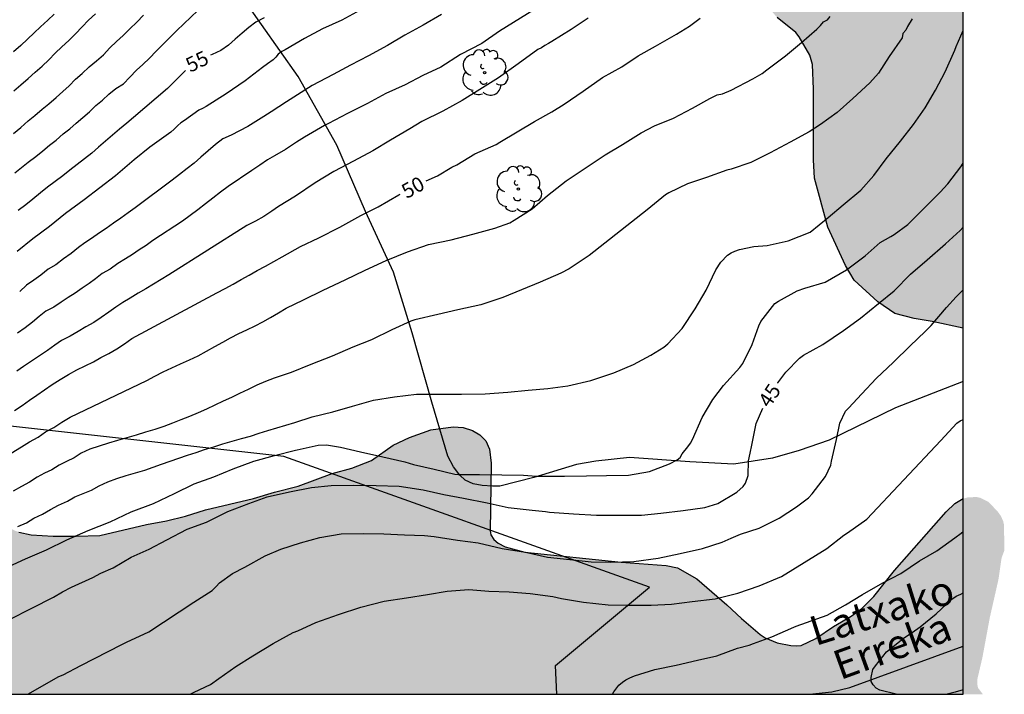
# Model space of a CAD drawing. Units: metres. Extents: x 578193 to 578546, y 4790039 to 4790291.
# Drawn here: x 578496 to 578546, y 4790040 to 4790075 of the extents above; entities that cross this region are included whole.
import ezdxf

# ---------------------------------------------------------------- set-up
doc = ezdxf.new("R2010")
doc.units = ezdxf.units.M
for name, color, linetype in [('010106', 9, 'Continuous'), ('020104', 34, 'Continuous'), ('020307', 24, 'Continuous'), ('050103', 4, 'Continuous'), ('050304', 5, 'Continuous'), ('070104', 3, 'Continuous'), ('100106', 63, 'Continuous'), ('100202', 3, 'Continuous'), ('130101', 9, 'Continuous'), ('990504', 63, 'Continuous')]:
    doc.layers.add(name, color=color, linetype=linetype)
doc.layers.add('020105', color=24, linetype='Continuous', lineweight=30)
doc.styles.add('ARIALI', font='ARIALI.TTF', dxfattribs={"height": 1})

# ---------------------------------------------------------------- blocks, each defined once
blk = doc.blocks.new('ARBOL')
blk.add_circle((0, 0), 0.0587)
for centre, radius, start, end in [((-0.28, 0.855), 0.3, 359.2878, 173.6078), ((0.097, 0.97), 0.21, 23.1565, 160.4665), ((0.438, 0.881), 0.24, 301.578, 139.328), ((-0.564, 0.381), 0.532, 92.28, 254.58), ((0.656, 0.288), 0.443, 319.8556, 114.7656), ((-0.091, 0.321), 0.12, 119.14, 310.56), ((0.819, -0.249), 0.383, 235.5275, 62.0275), ((-0.556, -0.339), 0.555, 142.64, 266.54), ((-0.039, -0.384), 0.21, 189.64, 323.88), ((-0.301, -0.676), 0.45, 213.78, 295.32), ((0.299, -0.624), 0.532, 224.67, 0.24)]:
    blk.add_arc(centre, radius, start, end)

msp = doc.modelspace()

# ---------------------------------------------------------------- hatches: boundary and pattern name
at = {"layer": '990504'}
for points in [[(578509.478, 4790117.314), (578509.214, 4790118.32), (578509.008, 4790119.305), (578508.852, 4790120.463), (578508.634, 4790121.611), (578508.048, 4790123.815), (578507.902, 4790124.229), (578507.32, 4790125.399), (578506.604, 4790127.057), (578506.07, 4790127.921), (578505.57, 4790128.875), (578505.136, 4790130.039), (578503.656, 4790132.763), (578503.134, 4790133.835), (578502.57, 4790134.833), (578502.144, 4790135.795), (578501.82, 4790136.697), (578501.348, 4790137.687), (578500.794, 4790138.683), (578500.406, 4790139.569), (578499.874, 4790140.575), (578498.902, 4790142.047), (578498.419, 4790142.993), (578497.233, 4790145.079), (578496.809, 4790146.033), (578496.355, 4790146.759), (578495.559, 4790148.315), (578495.137, 4790149.537), (578494.885, 4790150.463), (578494.585, 4790152.637), (578494.527, 4790152.853), (578494.161, 4790153.681), (578493.893, 4790154.075), (578493.725, 4790154.233), (578492.799, 4790154.737), (578491.861, 4790155.391), (578490.907, 4790155.787), (578490.143, 4790156.171), (578489.455, 4790156.721), (578488.773, 4790157.631), (578488.651, 4790157.835), (578488.285, 4790158.741), (578487.859, 4790159.649), (578486.925, 4790161.491), (578486.481, 4790162.517), (578486.069, 4790163.517), (578485.351, 4790165.553), (578485.017, 4790166.117), (578484.501, 4790167.577), (578484.337, 4790168.573), (578484.359, 4790169.071), (578484.673, 4790169.693), (578484.991, 4790170.033), (578485.981, 4790170.547), (578486.411, 4790170.671), (578487.491, 4790170.682), (578488.593, 4790170.48), (578489.705, 4790170.388), (578489.953, 4790170.404), (578490.177, 4790170.468), (578490.361, 4790170.586), (578490.993, 4790171.448), (578491.363, 4790171.822), (578491.779, 4790172.08), (578492.233, 4790172.234), (578493.447, 4790172.358), (578493.957, 4790172.316), (578494.969, 4790171.808), (578495.733, 4790171.152), (578496.637, 4790170.646), (578496.885, 4790170.552), (578497.557, 4790170.446), (578497.839, 4790170.482), (578498.079, 4790170.608), (578498.243, 4790170.762), (578499.289, 4790172.698), (578499.917, 4790173.732), (578500.601, 4790174.496), (578500.797, 4790174.664), (578500.995, 4790174.802), (578501.969, 4790175.248), (578502.971, 4790175.542), (578504.023, 4790175.782), (578505.139, 4790175.888), (578507.401, 4790175.974), (578508.515, 4790176.116), (578509.881, 4790176.644), (578510.853, 4790177.292), (578511.835, 4790178.208), (578512.951, 4790178.924), (578513.715, 4790179.592), (578515.419, 4790180.934), (578517.297, 4790181.97), (578518.253, 4790182.337), (578519.041, 4790182.463), (578520.549, 4790182.459), (578520.775, 4790182.413), (578521.873, 4790181.929), (578522.723, 4790181.345), (578523.141, 4790180.957), (578524.367, 4790179.151), (578525.255, 4790178.075), (578525.542, 4790177.525), (578526.034, 4790176.423), (578526.658, 4790175.42), (578526.858, 4790175.032), (578527.466, 4790173.088), (578527.902, 4790172.236), (578528.492, 4790171.214), (578528.89, 4790170.326), (578529.504, 4790169.342), (578530.014, 4790168.348), (578530.98, 4790166.282), (578531.342, 4790165.714), (578532.084, 4790163.934), (578532.242, 4790163.648), (578532.944, 4790162.63), (578533.944, 4790160.65), (578534.532, 4790159.84), (578535.204, 4790159.152), (578535.594, 4790158.612), (578536.07, 4790157.682), (578537.194, 4790155.71), (578537.802, 4790154.294), (578538.104, 4790153.934), (578538.24, 4790153.424), (578538.784, 4790151.95), (578539.21, 4790151.03), (578540.059, 4790149.49), (578540.437, 4790148.506), (578541.621, 4790146.366), (578542.081, 4790145.392), (578542.457, 4790144.446), (578543.281, 4790143.04), (578543.767, 4790142.016), (578544.175, 4790141.278), (578544.173, 4790059.15), (578542.585, 4790059.488), (578541.661, 4790059.634), (578540.674, 4790059.9), (578539.802, 4790060.488), (578538.594, 4790061.588), (578538.158, 4790062.35), (578537.242, 4790064.308), (578536.568, 4790066.818), (578536.518, 4790067.756), (578536.518, 4790071.352), (578536.462, 4790072.626), (578536.334, 4790073.1), (578535.774, 4790074.036), (578535.604, 4790074.25), (578534.658, 4790075.018), (578532.474, 4790077.576), (578531.936, 4790078.308), (578529.674, 4790080.942), (578529.52, 4790081.198), (578528.506, 4790083.42), (578527.562, 4790085.268), (578526.219, 4790087.428), (578525.771, 4790088.368), (578525.143, 4790089.42), (578523.741, 4790092.36), (578522.143, 4790095.472), (578521.475, 4790097.008), (578521.113, 4790097.956), (578519.935, 4790100.266), (578519.119, 4790102.4), (578518.663, 4790103.3), (578518.085, 4790104.668), (578517.543, 4790105.48), (578516.689, 4790106.26), (578515.713, 4790107.072), (578513.147, 4790109.688), (578511.401, 4790112.192), (578510.892, 4790113.192), (578510.506, 4790114.078), (578509.77, 4790115.946), (578509.7, 4790116.134)], [(578480.267, 4790053.82), (578481.263, 4790053.904), (578484.409, 4790053.99), (578485.547, 4790053.99), (578486.541, 4790053.94), (578487.645, 4790053.83), (578488.495, 4790053.53), (578489.337, 4790053.082), (578490.217, 4790052.404), (578491.665, 4790051.156), (578492.345, 4790050.644), (578493.377, 4790049.968), (578495.657, 4790048.8), (578495.883, 4790048.712), (578496.503, 4790048.58), (578497.627, 4790048.508), (578498.812, 4790048.506), (578500.012, 4790048.55), (578502.4, 4790049.112), (578503.428, 4790049.3), (578504.408, 4790049.528), (578505.424, 4790049.854), (578507.882, 4790050.437), (578508.956, 4790050.759), (578510.168, 4790051.067), (578511.894, 4790051.713), (578512.912, 4790051.981), (578513.912, 4790052.383), (578515.012, 4790053.159), (578515.86, 4790053.557), (578516.94, 4790053.949), (578518.088, 4790054.093), (578518.592, 4790054.065), (578519.07, 4790053.919), (578519.446, 4790053.681), (578519.752, 4790053.379), (578519.948, 4790052.963), (578520.03, 4790052.235), (578519.976, 4790048.787), (578520.01, 4790048.583), (578520.16, 4790048.335), (578520.382, 4790048.147), (578520.75, 4790047.961), (578521.758, 4790047.687), (578526.674, 4790047.175), (578528.976, 4790047.007), (578529.554, 4790046.891), (578530.548, 4790046.333), (578532.083, 4790044.999), (578532.829, 4790044.301), (578533.789, 4790043.483), (578534.043, 4790043.313), (578534.653, 4790043.051), (578535.353, 4790042.915), (578535.645, 4790042.895), (578535.881, 4790042.917), (578536.637, 4790043.277), (578537.541, 4790043.883), (578538.435, 4790044.417), (578538.979, 4790044.807), (578539.599, 4790045.433), (578540.659, 4790046.757), (578543.307, 4790049.757), (578543.741, 4790050.179), (578544.173, 4790050.429), (578544.173, 4790040.425), (578453.934, 4790040.427), (578454.172, 4790041.047), (578455.238, 4790043.119), (578455.894, 4790044.003), (578456.686, 4790044.935), (578458.368, 4790046.671), (578459.392, 4790047.509), (578460.356, 4790048.171), (578461.424, 4790048.679), (578464.135, 4790050.164), (578467.173, 4790051.41), (578468.151, 4790051.634), (578470.181, 4790052.23), (578472.715, 4790052.892)], [(578544.173, 4790050.429), (578544.409, 4790050.491), (578544.863, 4790050.511), (578545.065, 4790050.463), (578545.449, 4790050.269), (578545.921, 4790049.787), (578546.097, 4790049.541), (578546.217, 4790049.273), (578546.261, 4790049.071), (578546.273, 4790047.773), (578546.133, 4790047.391), (578545.973, 4790046.291), (578545.531, 4790044.343), (578545.155, 4790042.311), (578544.897, 4790041.207), (578544.885, 4790040.967), (578544.929, 4790040.753), (578545.179, 4790040.425), (578544.173, 4790040.425)]]:
    msp.add_hatch(color=256, dxfattribs=at).paths.add_polyline_path(points)

# ---------------------------------------------------------------- linework, layer by layer
at = {"layer": '010106', "flags": 128}
msp.add_lwpolyline([(578194.183, 4790040.432), (578544.173, 4790040.425), (578544.178, 4790290.418), (578194.188, 4790290.425)], close=True, dxfattribs=at)
at = {"layer": '020104', "flags": 128}
for points, elevation in [([(578524.882, 4790077.084), (578520.46, 4790074.333), (578519.556, 4790073.695), (578518.466, 4790073.135), (578517.458, 4790072.487), (578516.536, 4790072.059), (578515.628, 4790071.585), (578514.641, 4790071.135), (578513.705, 4790070.629), (578512.689, 4790070.123), (578511.705, 4790069.601), (578511.501, 4790069.503), (578510.477, 4790068.905), (578510.073, 4790068.655), (578509.519, 4790068.279), (578508.956, 4790067.959), (578508.592, 4790067.752), (578508.193, 4790067.483), (578507.785, 4790067.197), (578506.585, 4790066.387), (578506.195, 4790066.091), (578505.805, 4790065.794), (578505.414, 4790065.497), (578505.024, 4790065.2), (578504.634, 4790064.903), (578504.244, 4790064.606), (578502.737, 4790063.625), (578502.39, 4790063.367), (578502.03, 4790063.15), (578501.684, 4790062.915), (578501.324, 4790062.68), (578500.941, 4790062.444), (578500.546, 4790062.163), (578500.144, 4790061.933), (578499.792, 4790061.67), (578499.469, 4790061.421), (578499.116, 4790061.184), (578498.758, 4790060.927), (578498.392, 4790060.709), (578498.04, 4790060.478), (578497.661, 4790060.216), (578497.265, 4790060.012), (578496.914, 4790059.738), (578496.573, 4790059.441), (578496.207, 4790059.155), (578495.809, 4790058.891)], 52), ([(578493.975, 4790051.837), (578496.015, 4790053.08), (578496.425, 4790053.337), (578496.857, 4790053.565), (578497.237, 4790053.844), (578497.669, 4790054.066), (578498.076, 4790054.339), (578498.499, 4790054.586), (578502.414, 4790056.469), (578502.827, 4790056.684), (578503.261, 4790056.902), (578503.701, 4790057.12), (578504.148, 4790057.325), (578504.598, 4790057.52), (578505.043, 4790057.725), (578505.471, 4790057.963), (578505.898, 4790058.201), (578506.303, 4790058.429), (578506.708, 4790058.656), (578507.121, 4790058.866), (578507.541, 4790059.063), (578507.956, 4790059.261), (578508.355, 4790059.461), (578508.753, 4790059.686), (578509.15, 4790059.928), (578509.551, 4790060.161), (578510.436, 4790060.589), (578511.44, 4790061.089), (578512.562, 4790061.613), (578513.592, 4790062.109), (578514.66, 4790062.603), (578515.756, 4790063.053), (578516.824, 4790063.415), (578517.988, 4790063.663), (578519.096, 4790063.945), (578520.224, 4790064.255), (578520.988, 4790064.529), (578521.204, 4790064.655), (578522.134, 4790065.249), (578522.904, 4790065.929), (578523.862, 4790066.675), (578524.838, 4790067.317), (578525.868, 4790068.007), (578526.75, 4790068.539), (578527.702, 4790069.125), (578528.378, 4790069.492), (578529.362, 4790069.884), (578530.322, 4790070.394), (578531.216, 4790070.89), (578531.584, 4790071.07), (578531.862, 4790071.13), (578532.306, 4790071.304), (578533.42, 4790071.882), (578533.89, 4790072.166), (578534.122, 4790072.356), (578535.086, 4790073.072), (578535.902, 4790073.738), (578536.68, 4790074.436), (578536.878, 4790074.618), (578537.028, 4790074.794), (578537.226, 4790074.904), (578537.376, 4790075.08)], 49), ([(578497.684, 4790075.201), (578497.355, 4790074.891), (578496.992, 4790074.549), (578496.661, 4790074.237), (578496.327, 4790073.911), (578495.971, 4790073.592), (578495.6, 4790073.262)], 59), ([(578495.6, 4790069.086), (578495.981, 4790069.404), (578496.35, 4790069.74), (578496.698, 4790070.016), (578497.064, 4790070.33), (578497.413, 4790070.609), (578497.784, 4790070.939), (578498.126, 4790071.239), (578498.444, 4790071.537), (578498.777, 4790071.864), (578499.117, 4790072.159), (578499.48, 4790072.501), (578499.849, 4790072.805), (578500.199, 4790073.123), (578500.531, 4790073.472), (578500.874, 4790073.796), (578501.215, 4790074.102), (578501.56, 4790074.437), (578501.907, 4790074.79), (578502.255, 4790075.144)], 57), ([(578495.617, 4790071.273), (578495.984, 4790071.586), (578496.349, 4790071.901), (578496.709, 4790072.221), (578497.069, 4790072.541), (578497.402, 4790072.868), (578497.736, 4790073.194), (578498.08, 4790073.524), (578498.432, 4790073.856), (578498.776, 4790074.195), (578499.11, 4790074.545), (578499.443, 4790074.895), (578499.793, 4790075.21)], 58), ([(578495.667, 4790067.077), (578496.006, 4790067.352), (578496.361, 4790067.63), (578496.751, 4790067.92), (578497.107, 4790068.216), (578497.438, 4790068.496), (578497.779, 4790068.76), (578498.146, 4790069.073), (578498.483, 4790069.33), (578498.814, 4790069.616), (578499.149, 4790069.908), (578499.487, 4790070.206), (578499.82, 4790070.533), (578500.153, 4790070.802), (578500.478, 4790071.099), (578500.831, 4790071.388), (578501.224, 4790071.634), (578501.553, 4790071.98), (578501.895, 4790072.329), (578502.22, 4790072.621), (578502.558, 4790072.95), (578502.906, 4790073.303), (578503.253, 4790073.656), (578503.601, 4790074.01), (578503.948, 4790074.363), (578505.023, 4790075.377)], 56), ([(578525, 4790074.986), (578524.13, 4790074.404), (578523.142, 4790073.8), (578522.966, 4790073.692), (578522.77, 4790073.598), (578522.608, 4790073.478), (578522.424, 4790073.38), (578521.408, 4790072.657), (578520.398, 4790071.943), (578519.446, 4790071.337), (578518.55, 4790070.773), (578517.56, 4790070.239), (578516.484, 4790069.707), (578515.872, 4790069.329), (578514.89, 4790068.759), (578513.98, 4790068.205), (578512.984, 4790067.677), (578511.985, 4790067.159), (578511.023, 4790066.577), (578510.017, 4790065.889), (578509.155, 4790065.362), (578508.81, 4790065.124), (578508.411, 4790064.856), (578507.979, 4790064.617), (578507.533, 4790064.392), (578503.545, 4790061.864), (578503.147, 4790061.633), (578502.76, 4790061.394), (578502.372, 4790061.157), (578501.972, 4790060.924), (578501.574, 4790060.668), (578501.193, 4790060.457), (578500.834, 4790060.218), (578500.484, 4790059.957), (578500.089, 4790059.693), (578499.706, 4790059.429), (578499.296, 4790059.204), (578498.906, 4790058.971), (578498.502, 4790058.733), (578498.061, 4790058.515), (578497.709, 4790058.273), (578497.346, 4790057.996), (578496.938, 4790057.728), (578496.527, 4790057.461), (578496.119, 4790057.189), (578495.77, 4790056.94)], 51), ([(578513.337, 4790075.405), (578512.401, 4790074.895), (578511.405, 4790074.439), (578510.493, 4790073.943), (578509.503, 4790073.379), (578509.323, 4790073.289), (578509.147, 4790073.153), (578509.023, 4790072.995), (578508.875, 4790072.853), (578508.597, 4790072.651), (578508.345, 4790072.467), (578507.453, 4790071.789), (578506.475, 4790071.121), (578505.463, 4790070.475), (578505.271, 4790070.365), (578505.079, 4790070.295), (578504.347, 4790069.763), (578504.167, 4790069.641), (578504.005, 4790069.505), (578503.827, 4790069.317), (578503.643, 4790069.157), (578502.571, 4790068.387), (578501.771, 4790067.741), (578500.823, 4790066.925), (578500.015, 4790066.309), (578499.211, 4790065.705), (578498.255, 4790065.003), (578497.441, 4790064.343), (578496.585, 4790063.711), (578495.793, 4790063.063)], 54), ([(578517.499, 4790075.179), (578516.549, 4790074.633), (578515.617, 4790074.121), (578514.731, 4790073.591), (578513.757, 4790073.065), (578512.833, 4790072.589), (578511.949, 4790072.109), (578510.873, 4790071.549), (578510.499, 4790071.301), (578509.557, 4790070.707), (578508.784, 4790070.205), (578508.401, 4790069.962), (578507.994, 4790069.708), (578507.584, 4790069.46), (578507.16, 4790069.235), (578506.736, 4790069.01), (578506.315, 4790068.827), (578505.934, 4790068.532), (578505.562, 4790068.206), (578505.191, 4790067.88), (578504.835, 4790067.576), (578504.49, 4790067.302), (578504.1, 4790067.005), (578503.71, 4790066.708), (578501.821, 4790065.298), (578501.472, 4790065.043), (578501.096, 4790064.771), (578500.723, 4790064.518), (578500.346, 4790064.235), (578499.997, 4790064.021), (578499.599, 4790063.729), (578499.259, 4790063.502), (578498.93, 4790063.26), (578498.548, 4790062.951), (578498.162, 4790062.681), (578497.761, 4790062.385), (578497.377, 4790062.151), (578497.006, 4790061.847), (578496.648, 4790061.594), (578496.275, 4790061.332), (578495.919, 4790061.023)], 53), ([(578541.554, 4790074.962), (578541.322, 4790074.568), (578541.24, 4790074.37), (578541.084, 4790074.198), (578541.042, 4790073.976), (578540.392, 4790073.036), (578539.834, 4790072.18), (578539.39, 4790071.686), (578538.524, 4790070.878), (578537.728, 4790070.174), (578536.876, 4790069.546), (578536.286, 4790069.172), (578535.318, 4790068.646), (578534.292, 4790068.098), (578533.304, 4790067.61), (578532.308, 4790067.274), (578532.078, 4790067.212), (578531.044, 4790066.844), (578530.074, 4790066.527), (578529.12, 4790066.055), (578528.944, 4790065.959), (578528.012, 4790065.187), (578525.05, 4790062.859), (578524.026, 4790062.177), (578523.596, 4790061.959), (578522.534, 4790061.499), (578521.576, 4790061.101), (578520.63, 4790060.713), (578519.506, 4790060.327), (578518.328, 4790060.073), (578517.3, 4790059.843), (578516.126, 4790059.563), (578515.92, 4790059.505), (578514.948, 4790059.051), (578513.91, 4790058.551), (578512.952, 4790058.163), (578511.906, 4790057.711), (578510.806, 4790057.285), (578509.802, 4790056.876), (578509.398, 4790056.737), (578508.934, 4790056.589), (578508.485, 4790056.422), (578508.054, 4790056.222), (578507.605, 4790056.009), (578507.156, 4790055.795), (578506.745, 4790055.599), (578506.334, 4790055.402), (578505.907, 4790055.204), (578505.475, 4790055.006), (578505.04, 4790054.815), (578504.601, 4790054.635), (578504.162, 4790054.455), (578503.727, 4790054.282), (578503.293, 4790054.11), (578502.826, 4790053.962), (578502.351, 4790053.821), (578501.877, 4790053.679), (578501.403, 4790053.539), (578500.928, 4790053.398), (578500.454, 4790053.256), (578499.979, 4790053.115), (578499.509, 4790052.96), (578499.061, 4790052.752), (578498.699, 4790052.51), (578498.307, 4790052.334), (578497.932, 4790052.139), (578497.571, 4790051.901), (578497.189, 4790051.733), (578496.822, 4790051.517), (578496.426, 4790051.272), (578496.005, 4790051.04), (578495.583, 4790050.801)], 48), ([(578495.828, 4790048.998), (578496.272, 4790049.196), (578496.646, 4790049.426), (578497.079, 4790049.636), (578497.5, 4790049.872), (578497.902, 4790050.09), (578498.359, 4790050.291), (578498.745, 4790050.521), (578499.165, 4790050.688), (578499.585, 4790050.855), (578499.98, 4790051.084), (578500.429, 4790051.293), (578500.893, 4790051.461), (578501.368, 4790051.602), (578501.842, 4790051.743), (578502.317, 4790051.885), (578502.741, 4790052.037), (578503.166, 4790052.191), (578503.612, 4790052.343), (578504.058, 4790052.496), (578504.5, 4790052.644), (578504.939, 4790052.79), (578505.378, 4790052.935), (578505.844, 4790053.083), (578506.31, 4790053.232), (578506.78, 4790053.368), (578507.255, 4790053.495), (578507.723, 4790053.626), (578508.168, 4790053.771), (578508.612, 4790053.915), (578509.068, 4790054.053), (578509.53, 4790054.187), (578509.997, 4790054.326), (578510.88, 4790054.603), (578511.938, 4790054.863), (578512.942, 4790055.151), (578514.02, 4790055.461), (578515.084, 4790055.637), (578516.218, 4790055.763), (578517.342, 4790055.763), (578518.522, 4790055.767), (578519.724, 4790055.791), (578520.88, 4790055.865), (578521.924, 4790055.967), (578522.926, 4790056.063), (578523.958, 4790056.199), (578525.13, 4790056.465), (578526.3, 4790056.865), (578527.314, 4790057.281), (578528.192, 4790057.761), (578528.856, 4790058.163), (578529.064, 4790058.349), (578529.796, 4790059.123), (578530.456, 4790060.123), (578531.02, 4790061.089), (578531.518, 4790062.121), (578531.784, 4790062.523), (578532.122, 4790062.877), (578532.306, 4790063.001), (578532.498, 4790063.085), (578532.738, 4790063.159), (578533.468, 4790063.317), (578534.14, 4790063.369), (578535.228, 4790063.602), (578536.34, 4790064.052), (578537.266, 4790064.802), (578538.032, 4790065.45), (578538.936, 4790066.194), (578539.598, 4790066.95), (578540.238, 4790067.796), (578540.96, 4790068.702), (578541.626, 4790069.558), (578542.232, 4790070.412), (578542.75, 4790071.31), (578543.248, 4790072.248), (578543.738, 4790073.358), (578543.818, 4790073.542), (578544.174, 4790074.351)], 47), ([(578493.493, 4790046.108), (578496.221, 4790047.342), (578497.287, 4790047.816), (578498.324, 4790048.32), (578499.422, 4790048.804), (578500.542, 4790049.25), (578501.618, 4790049.75), (578502.77, 4790050.184), (578503.836, 4790050.684), (578504.85, 4790051.178), (578505.842, 4790051.541), (578506.844, 4790051.943), (578507.888, 4790052.339), (578508.954, 4790052.633), (578510.026, 4790052.909), (578510.104, 4790052.926), (578511.19, 4790053.165), (578511.614, 4790053.179), (578512.32, 4790053.067), (578513.348, 4790052.825), (578514.488, 4790052.561), (578515.616, 4790052.301), (578516.056, 4790052.177), (578517.12, 4790051.935), (578518.176, 4790051.671), (578518.358, 4790051.657), (578519.44, 4790051.661), (578520.578, 4790051.643), (578521.682, 4790051.625), (578522.354, 4790051.583), (578522.568, 4790051.583), (578523.776, 4790051.581), (578524.91, 4790051.593), (578525.928, 4790051.605), (578527.05, 4790051.631), (578528.136, 4790051.807), (578529.156, 4790052.203), (578529.542, 4790052.403), (578529.692, 4790052.537), (578529.806, 4790052.721), (578530.088, 4790053.073), (578530.232, 4790053.269), (578530.332, 4790053.443), (578530.83, 4790054.575), (578531.37, 4790055.495), (578531.916, 4790056.215), (578532.742, 4790057.123), (578532.894, 4790057.339), (578533.378, 4790058.305), (578533.716, 4790059.259), (578533.82, 4790059.477), (578534.544, 4790060.407), (578534.724, 4790060.519), (578535.686, 4790061.051), (578536.078, 4790061.181), (578537.106, 4790061.499), (578538.204, 4790062.124), (578539.158, 4790062.838), (578539.93, 4790063.518), (578540.462, 4790063.834), (578540.646, 4790063.934), (578541.336, 4790064.438), (578542.192, 4790065.296), (578542.998, 4790066.1), (578543.39, 4790066.518), (578544.058, 4790067.394), (578544.174, 4790067.572)], 46), ([(578496.333, 4790040.426), (578497.926, 4790041.334), (578498.142, 4790041.42), (578499.044, 4790041.898), (578501.142, 4790042.966), (578501.378, 4790043.096), (578502.518, 4790043.61), (578504.822, 4790045.128), (578505.76, 4790045.736), (578505.974, 4790045.928), (578506.144, 4790046.126), (578506.808, 4790046.596), (578507.432, 4790046.918), (578508.48, 4790047.51), (578509.278, 4790047.844), (578510.284, 4790048.163), (578511.266, 4790048.435), (578512.356, 4790048.631), (578513.51, 4790048.645), (578514.536, 4790048.631), (578515.604, 4790048.569), (578516.628, 4790048.551), (578517.114, 4790048.493), (578518.31, 4790048.301), (578519.37, 4790048.167), (578520.602, 4790047.871), (578521.782, 4790047.683), (578522.912, 4790047.443), (578524.048, 4790047.309), (578525.138, 4790047.193), (578526.146, 4790047.183), (578527.328, 4790047.219), (578528.564, 4790047.389), (578529.694, 4790047.621), (578530.834, 4790047.873), (578531.848, 4790048.199), (578532.312, 4790048.405), (578532.774, 4790048.609), (578533.729, 4790048.923), (578534.751, 4790049.431), (578535.649, 4790050.005), (578536.265, 4790050.461), (578536.439, 4790050.673), (578537.127, 4790051.559), (578537.409, 4790052.143), (578537.441, 4790052.349), (578537.697, 4790053.447), (578537.867, 4790054.283), (578538.145, 4790054.893), (578538.297, 4790055.053), (578538.985, 4790055.787), (578539.721, 4790056.575), (578540.609, 4790057.401), (578541.451, 4790058.239), (578542.231, 4790058.98), (578542.533, 4790059.286), (578543.321, 4790060.198), (578543.813, 4790060.738), (578544.109, 4790061.04), (578544.173, 4790061.102)], 44), ([(578504.646, 4790040.426), (578504.848, 4790040.536), (578505.67, 4790040.918), (578506.096, 4790041.228), (578506.966, 4790041.842), (578507.848, 4790042.388), (578508.884, 4790043.03), (578509.912, 4790043.586), (578510.144, 4790043.674), (578511.072, 4790044.098), (578512.226, 4790044.502), (578513.374, 4790044.879), (578514.554, 4790045.181), (578515.704, 4790045.363), (578516.778, 4790045.519), (578517.774, 4790045.699), (578518.89, 4790045.775), (578519.912, 4790045.699), (578520.958, 4790045.659), (578522.028, 4790045.581), (578523.192, 4790045.417), (578523.624, 4790045.315), (578524.76, 4790045.139), (578526.022, 4790045.003), (578527.062, 4790044.975), (578528.206, 4790044.977), (578529.25, 4790045.039), (578530.306, 4790045.163), (578531.493, 4790045.313), (578532.641, 4790045.591), (578533.735, 4790045.975), (578534.879, 4790046.439), (578537.205, 4790047.881), (578538.067, 4790048.565), (578538.253, 4790048.677), (578539.243, 4790049.375), (578543.033, 4790053.407), (578543.845, 4790054.287), (578544.011, 4790054.407), (578544.173, 4790054.476)], 43), ([(578526.23, 4790040.425), (578526.3, 4790040.547), (578526.554, 4790040.889), (578526.742, 4790041.049), (578526.912, 4790041.169), (578527.118, 4790041.273), (578527.354, 4790041.363), (578528.401, 4790041.687), (578529.497, 4790041.915), (578530.587, 4790042.175), (578531.571, 4790042.395), (578532.631, 4790042.787), (578533.221, 4790042.945), (578533.441, 4790043.015), (578534.383, 4790043.367), (578535.515, 4790043.849), (578535.621, 4790043.901), (578537.217, 4790044.465), (578538.151, 4790045.005), (578539.029, 4790045.529), (578540.053, 4790046.121), (578540.973, 4790046.601), (578541.941, 4790047.241), (578542.817, 4790047.755), (578543.745, 4790048.429), (578544.075, 4790048.669), (578544.173, 4790048.753)], 42), ([(578540.747, 4790040.425), (578539.913, 4790040.641), (578539.719, 4790040.743), (578539.573, 4790040.913), (578539.469, 4790041.085), (578539.465, 4790041.287), (578539.553, 4790041.697), (578539.681, 4790041.877), (578540.241, 4790042.597), (578541.177, 4790043.327), (578541.553, 4790043.587), (578541.973, 4790043.871), (578542.795, 4790044.535), (578543.583, 4790045.281), (578543.807, 4790045.435), (578544.045, 4790045.543), (578544.173, 4790045.614)], 41), ([(578544.173, 4790040.647), (578543.761, 4790040.536), (578543.35, 4790040.425)], 41)]:
    msp.add_lwpolyline(points, dxfattribs=dict(at, elevation=elevation))
at = {"layer": '020105', "flags": 128}
for points, elevation in [([(578508.421, 4790075.005), (578508.001, 4790074.792), (578507.645, 4790074.517), (578507.29, 4790074.231), (578506.948, 4790073.922), (578506.602, 4790073.607), (578506.213, 4790073.333), (578505.767, 4790073.138), (578505.674, 4790073.098)], 55), ([(578516.704, 4790066.673), (578517.29, 4790066.931), (578518.02, 4790067.371), (578518.27, 4790067.495), (578519.19, 4790068.061), (578520.286, 4790068.539), (578520.482, 4790068.643), (578521.366, 4790069.177), (578522.254, 4790069.709), (578523.14, 4790070.197), (578523.762, 4790070.587), (578524.728, 4790071.265), (578525.718, 4790071.958), (578526.706, 4790072.502), (578527.542, 4790073.068), (578528.442, 4790073.556), (578529.514, 4790074.178), (578530.166, 4790074.588), (578530.714, 4790074.988)], 50), ([(578504.395, 4790072.314), (578504.182, 4790072.098), (578503.835, 4790071.745), (578503.487, 4790071.391), (578501.739, 4790069.915), (578501.395, 4790069.621), (578501.02, 4790069.319), (578500.662, 4790069.006), (578500.311, 4790068.696), (578499.955, 4790068.39), (578499.61, 4790068.095), (578499.232, 4790067.807), (578498.86, 4790067.503), (578498.483, 4790067.22), (578498.126, 4790066.931), (578497.741, 4790066.637), (578497.343, 4790066.344), (578496.978, 4790066.053), (578496.596, 4790065.744), (578496.238, 4790065.455), (578495.837, 4790065.159)], 55), ([(578495.663, 4790054.929), (578496.048, 4790055.186), (578496.416, 4790055.456), (578496.793, 4790055.724), (578497.185, 4790055.99), (578497.584, 4790056.254), (578497.995, 4790056.516), (578498.412, 4790056.775), (578498.838, 4790057.009), (578499.274, 4790057.215), (578499.687, 4790057.426), (578500.078, 4790057.639), (578500.484, 4790057.851), (578500.883, 4790058.085), (578501.277, 4790058.341), (578501.656, 4790058.608), (578506.002, 4790060.956), (578506.421, 4790061.175), (578506.831, 4790061.399), (578507.241, 4790061.623), (578507.649, 4790061.854), (578508.058, 4790062.085), (578508.483, 4790062.32), (578508.921, 4790062.558), (578509.35, 4790062.794), (578510.282, 4790063.317), (578511.222, 4790063.753), (578512.286, 4790064.303), (578513.358, 4790064.903), (578514.26, 4790065.339), (578515.316, 4790065.951), (578515.381, 4790065.987)], 50), ([(578534.677, 4790056.332), (578534.686, 4790056.347), (578535.108, 4790056.889), (578535.8, 4790057.615), (578536.01, 4790057.757), (578537, 4790058.309), (578538.056, 4790059.023), (578538.912, 4790059.651), (578539.832, 4790060.398), (578540.642, 4790061.048), (578541.474, 4790061.902), (578542.332, 4790062.632), (578543.258, 4790063.448), (578544.018, 4790064.134), (578544.174, 4790064.305)], 45), ([(578495.398, 4790044.248), (578496.534, 4790044.82), (578497.642, 4790045.39), (578498.11, 4790045.656), (578498.574, 4790045.91), (578499.668, 4790046.4), (578500.078, 4790046.626), (578500.698, 4790046.892), (578501.616, 4790047.432), (578502.546, 4790047.836), (578503.442, 4790048.318), (578504.478, 4790048.866), (578505.468, 4790049.23), (578506.558, 4790049.77), (578507.638, 4790050.173), (578508.582, 4790050.513), (578509.714, 4790050.779), (578510.846, 4790050.993), (578511.846, 4790051.091), (578512.998, 4790051.111), (578514.142, 4790051.099), (578515.32, 4790051.057), (578516.562, 4790050.885), (578517.608, 4790050.637), (578518.624, 4790050.447), (578519.834, 4790050.217), (578520.902, 4790049.981), (578522.12, 4790049.837), (578522.806, 4790049.767), (578523.018, 4790049.743), (578524.236, 4790049.659), (578525.416, 4790049.583), (578526.596, 4790049.575), (578527.714, 4790049.581), (578528.71, 4790049.681), (578529.854, 4790049.815), (578530.966, 4790049.975), (578531.616, 4790050.181), (578532.596, 4790050.757), (578532.918, 4790051.041), (578533.036, 4790051.217), (578533.174, 4790051.617), (578533.192, 4790052.355), (578533.268, 4790052.753), (578533.364, 4790053.157), (578533.586, 4790054.277), (578533.916, 4790055.046)], 45)]:
    msp.add_lwpolyline(points, dxfattribs=dict(at, elevation=elevation))
at = {"layer": '050103'}
msp.add_polyline3d([(578536.311, 4790040.425, 41.216), (578537.447, 4790040.557, 41.191), (578538.375, 4790040.781, 41.129), (578544.173, 4790042.887, 40.803)], dxfattribs=at)
at = {"layer": '070104'}
for points in [[(578520.468, 4790051.063, 45.79), (578520.099, 4790051.059, 45.825), (578519.565, 4790051.095, 45.829), (578519.117, 4790051.181, 45.899), (578518.705, 4790051.377, 45.961), (578518.435, 4790051.633, 46.113), (578518.111, 4790052.045, 46.239), (578517.823, 4790052.591, 46.333), (578517.001, 4790055.361, 46.901), (578515.983, 4790058.903, 47.903), (578515.029, 4790062.007, 48.913), (578513.601, 4790065.107, 49.905), (578512.132, 4790068.505, 51.507), (578510.164, 4790072.009, 53.308), (578507.348, 4790076.013, 55.594), (578504.648, 4790080.543, 58.864), (578501.948, 4790084.549, 61.652), (578499.194, 4790088.445, 64.63), (578496.59, 4790092.251, 66.608), (578492.377, 4790096.886, 68.386), (578488.313, 4790101.766, 69.78), (578484.649, 4790105.85, 71.122), (578480.867, 4790110.656, 72.518)], [(578544.173, 4790056.414, 43.244), (578540.701, 4790055.071, 43.789), (578537.309, 4790053.413, 44.215), (578535.774, 4790052.893, 44.601), (578534.414, 4790052.493, 44.895), (578532.436, 4790052.189, 45.311), (578530.198, 4790052.313, 46.117), (578527.102, 4790052.529, 46.301), (578525.386, 4790052.349, 46.277), (578524.388, 4790052.175, 46.175), (578522.22, 4790051.511, 45.923), (578520.468, 4790051.063, 45.755)]]:
    msp.add_polyline3d(points, dxfattribs=at)
at = {"layer": '100106', "elevation": 151.578, "flags": 128}
for points in [[(578544.173, 4790059.15), (578542.585, 4790059.488), (578541.661, 4790059.634), (578540.674, 4790059.9), (578539.802, 4790060.488), (578538.594, 4790061.588), (578538.158, 4790062.35), (578537.242, 4790064.308), (578536.568, 4790066.818), (578536.518, 4790067.756), (578536.518, 4790071.352), (578536.462, 4790072.626), (578536.334, 4790073.1), (578535.774, 4790074.036), (578535.604, 4790074.25), (578534.658, 4790075.018)], [(578495.883, 4790048.712), (578496.503, 4790048.58), (578497.627, 4790048.508), (578498.812, 4790048.506), (578500.012, 4790048.55), (578502.4, 4790049.112), (578503.428, 4790049.3), (578504.408, 4790049.528), (578505.424, 4790049.854), (578507.882, 4790050.437), (578508.956, 4790050.759), (578510.168, 4790051.067), (578511.894, 4790051.713), (578512.912, 4790051.981), (578513.912, 4790052.383), (578515.012, 4790053.159), (578515.86, 4790053.557), (578516.94, 4790053.949), (578518.088, 4790054.093), (578518.592, 4790054.065), (578519.07, 4790053.919), (578519.446, 4790053.681), (578519.752, 4790053.379), (578519.948, 4790052.963), (578520.03, 4790052.235), (578519.976, 4790048.787), (578520.01, 4790048.583), (578520.16, 4790048.335), (578520.382, 4790048.147), (578520.75, 4790047.961), (578521.758, 4790047.687), (578526.674, 4790047.175), (578528.976, 4790047.007), (578529.554, 4790046.891), (578530.548, 4790046.333), (578532.083, 4790044.999), (578532.829, 4790044.301), (578533.789, 4790043.483), (578534.043, 4790043.313), (578534.653, 4790043.051), (578535.353, 4790042.915), (578535.645, 4790042.895), (578535.881, 4790042.917), (578536.637, 4790043.277), (578537.541, 4790043.883), (578538.435, 4790044.417), (578538.979, 4790044.807), (578539.599, 4790045.433), (578540.659, 4790046.757), (578543.307, 4790049.757), (578543.741, 4790050.179), (578544.173, 4790050.429)]]:
    msp.add_lwpolyline(points, dxfattribs=at)
at = {"layer": '130101'}
msp.add_polyline3d([(578523.386, 4790040.425, 46.39), (578523.32, 4790041.9, 46.39), (578528.13, 4790045.91, 46.39), (578509.42, 4790052.58, 46.39), (578493.13, 4790054.39, 50), (578478.51, 4790045.19, 50), (578465.171, 4790040.427, 51.794)], dxfattribs=at)

# ---------------------------------------------------------------- block references
at = {"layer": '100202', "rotation": 359.9987685839998}
for p in [(578519.693, 4790072.209, 55.396), (578521.425, 4790066.255, 51.462)]:
    msp.add_blockref('ARBOL', p, dxfattribs=at)

# ---------------------------------------------------------------- texts
at = {"layer": '020307', "style": 'ARIALI'}
for s, rotation, p in [('55', 25.9208, (578504.644, 4790072.197, 54.998)), ('50', 28.8578, (578515.712, 4790065.741, 49.999)), ('45', 56.7908, (578534.267, 4790055.022, 44.999))]:
    msp.add_text(s, height=0.75, rotation=rotation, dxfattribs=at).set_placement(p)
at = {"layer": '050304', "style": 'ARIALI'}
for s, rotation, p in [('Latxako', 17.3368, (578536.61, 4790042.888)), ('Erreka', 19.9178, (578537.876, 4790041.142))]:
    msp.add_text(s, height=1.5, rotation=rotation, dxfattribs=at).set_placement(p)

doc.saveas('drawing.dxf')
